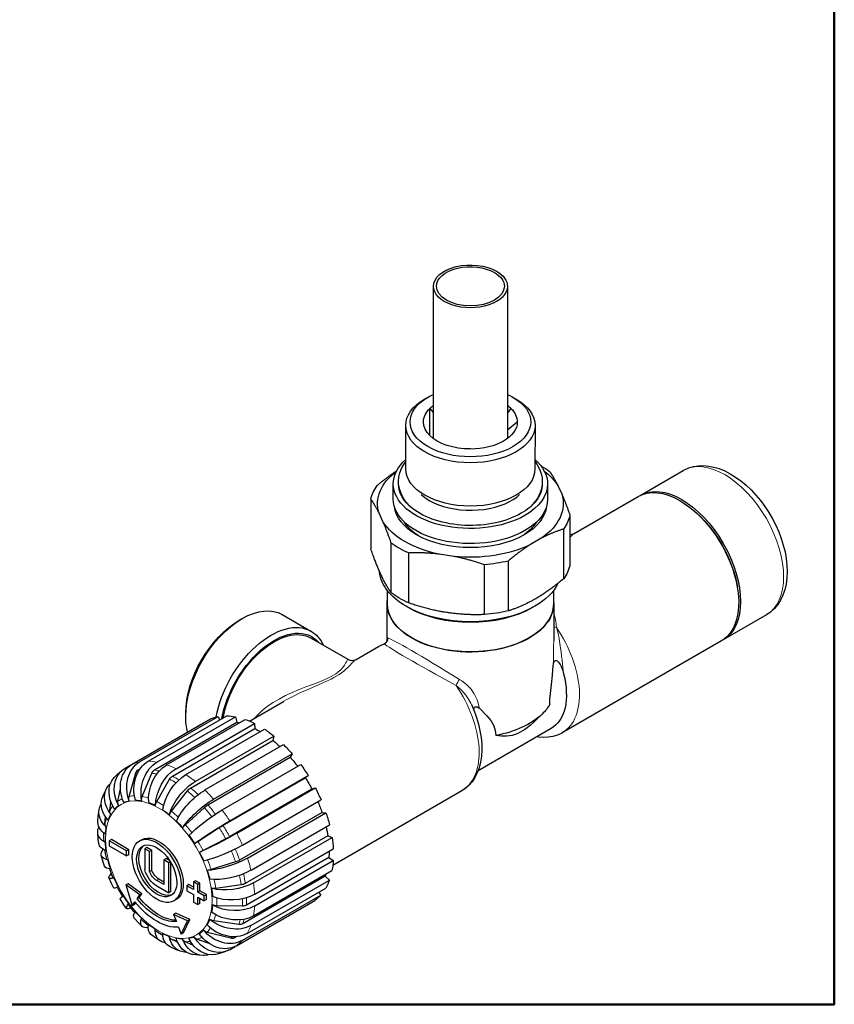
# Model space of a CAD drawing. Units: millimetres. Extents: x 817 to 2100, y -408 to 1196.
# Drawn here: x 1137 to 1269, y -403 to -244 of the extents above; entities that cross this region are included whole.
import ezdxf

# ---------------------------------------------------------------- set-up
doc = ezdxf.new("R2010")
doc.units = ezdxf.units.MM
for name, pattern in [('Ciągła0.30mm', [0]), ('Ciągła0.50mm', [0]), ('Liniawymiarowa0.15', [0])]:
    doc.linetypes.add(name, pattern=pattern)
doc.layers.add('Liniewidoków', color=7, linetype='Ciągła0.50mm', lineweight=0)
doc.layers.add('Obramowanie', color=196, linetype='Ciągła0.30mm', lineweight=0)

msp = doc.modelspace()

# ---------------------------------------------------------------- linework, layer by layer
at = {"layer": 'Liniewidoków', "color": 7, "linetype": 'Ciągła0.30mm', "lineweight": 30}
for p, q in [((1203.83, -311.74), (1203.83, -287.08)), ((1215.83, -287.08), (1215.83, -310.33)), ((1202.41, -305.35), (1202.9, -305.06)), ((1216.77, -305.06), (1217.26, -305.35)), ((1203.25, -306.85), (1203.27, -306.86)), ((1203.25, -311.24), (1203.25, -306.85)), ((1203.27, -306.86), (1203.83, -307.57)), ((1216.39, -306.86), (1215.83, -307.57)), ((1216.41, -306.85), (1216.39, -306.86)), ((1215.83, -310.33), (1217.41, -309.04)), ((1217.41, -309.04), (1217.43, -309.04)), ((1199.38, -316.65), (1199.35, -309.62)), ((1215.83, -310.33), (1215.83, -311.74)), ((1220.31, -309.62), (1220.29, -316.65)), ((1206.05, -312.83), (1206.03, -312.84)), ((1209.83, -313.43), (1209.83, -313.42)), ((1237.32, -320.94), (1244.3, -316.91)), ((1197.33, -321.53), (1197.33, -319.08)), ((1222.33, -319.08), (1222.33, -321.53)), ((1224, -319.34), (1224.64, -320.71)), ((1193.69, -321.54), (1193.69, -329.61)), ((1226.67, -327.09), (1237.02, -321.11)), ((1195.66, -325.19), (1195.03, -323.82)), ((1225.97, -324.17), (1225.97, -332.24)), ((1224.95, -334.44), (1224.95, -326.37)), ((1221.31, -327.89), (1219.57, -328.89)), ((1197, -336.72), (1197, -328.65)), ((1199.79, -330.27), (1199.79, -338.34)), ((1207.13, -330.81), (1204.77, -330.45)), ((1215.93, -331.58), (1215.93, -339.65)), ((1212.11, -340.24), (1212.11, -332.17)), ((1196.38, -338.52), (1196.38, -336.38)), ((1223.28, -336.38), (1223.28, -338.52)), ((1196.33, -344.44), (1196.33, -338.52)), ((1199.76, -339.11), (1199.4, -338.9)), ((1220.26, -338.9), (1219.91, -339.11)), ((1223.33, -338.52), (1223.33, -344.44)), ((1172.36, -341.17), (1172.85, -340.89)), ((1179.33, -340.24), (1183.99, -342.94)), ((1257.8, -340.3), (1250.82, -344.32)), ((1184.01, -344.05), (1189.98, -347.49)), ((1191.31, -347.5), (1194.95, -345.4)), ((1250.52, -344.49), (1224.71, -359.4)), ((1174.02, -357.48), (1179.51, -354.32)), ((1155, -364.48), (1167.73, -357.13)), ((1156.22, -364.11), (1168.95, -356.76)), ((1157.62, -363.99), (1170.35, -356.64)), ((1159.03, -364.14), (1171.76, -356.79)), ((1160.6, -364.56), (1173.33, -357.21)), ((1163.69, -356.75), (1163.69, -356.18)), ((1168.95, -356.76), (1169.19, -357.31)), ((1171.76, -356.79), (1171.99, -357.69)), ((1221.45, -356.37), (1220.38, -357.41)), ((1153.85, -365.13), (1166.58, -357.78)), ((1158.63, -365.41), (1171.99, -357.69)), ((1161.53, -366.42), (1174.89, -358.71)), ((1162.12, -365.21), (1174.84, -357.86)), ((1163.73, -366.15), (1176.46, -358.8)), ((1166.58, -357.78), (1166.59, -357.79)), ((1174.84, -357.86), (1174.89, -358.71)), ((1222.9, -358.71), (1211.08, -365.53)), ((1165.24, -367.27), (1177.97, -359.92)), ((1177.97, -359.92), (1177.83, -360.64)), ((1164.47, -368.35), (1177.83, -360.64)), ((1166.8, -368.65), (1179.53, -361.3)), ((1167.27, -371.07), (1180.63, -363.35)), ((1168.21, -370.15), (1180.94, -362.8)), ((1180.94, -362.8), (1180.63, -363.35)), ((1155.98, -365.38), (1156.35, -365.16)), ((1169.61, -371.89), (1182.34, -364.54)), ((1154.51, -369.68), (1155.61, -365.88)), ((1156.65, -369.71), (1158.21, -365.91)), ((1169.72, -374.38), (1183.08, -366.67)), ((1170.82, -373.67), (1183.55, -366.32)), ((1183.55, -366.32), (1183.08, -366.67)), ((1159, -370.53), (1161.07, -366.91)), ((1171.96, -375.65), (1184.69, -368.3)), ((1184.15, -368.53), (1184.69, -368.3)), ((1152.71, -370.46), (1153.1, -368.47)), ((1161.38, -372.09), (1163.96, -368.81)), ((1184.15, -368.53), (1170.79, -376.24)), ((1208.45, -368.79), (1187.52, -380.87)), ((1151.37, -371.98), (1151.55, -370.6)), ((1163.64, -374.29), (1166.72, -371.48)), ((1172.88, -377.59), (1185.61, -370.24)), ((1150.6, -374.15), (1150.71, -373)), ((1185.78, -372.32), (1172.42, -380.03)), ((1173.69, -379.68), (1186.42, -372.33)), ((1185.78, -372.32), (1186.42, -372.33)), ((1165.63, -376.97), (1169.13, -374.74)), ((1174.27, -381.65), (1187, -374.3)), ((1186.72, -376.09), (1173.35, -383.8)), ((1174.68, -383.69), (1187.41, -376.34)), ((1186.72, -376.09), (1187.41, -376.34)), ((1151.64, -376.69), (1151.28, -376.89)), ((1154.11, -378.53), (1151.28, -376.89)), ((1151.28, -376.89), (1151.28, -377.71)), ((1151.28, -377.71), (1154.11, -379.34)), ((1154.47, -378.32), (1151.64, -376.69)), ((1156.19, -376.9), (1156.54, -376.7)), ((1170.18, -376.58), (1166.49, -378.48)), ((1154.47, -378.32), (1154.11, -378.53)), ((1154.11, -379.34), (1154.11, -378.53)), ((1154.47, -379.14), (1154.11, -379.34)), ((1154.47, -379.14), (1154.47, -378.32)), ((1157.4, -377.98), (1157.05, -378.18)), ((1157.82, -378.63), (1157.05, -378.18)), ((1157.05, -378.18), (1157.05, -381.61)), ((1158.18, -378.43), (1157.4, -377.98)), ((1158.18, -378.43), (1157.82, -378.63)), ((1157.82, -381.85), (1157.82, -378.63)), ((1158.18, -381.64), (1158.18, -378.43)), ((1174.87, -385.55), (1187.6, -378.2)), ((1160.51, -379.77), (1160.16, -379.98)), ((1160.16, -379.98), (1160.16, -383.98)), ((1160.94, -380.43), (1160.16, -379.98)), ((1161.1, -380.11), (1160.51, -379.77)), ((1161.2, -380.27), (1160.94, -380.43)), ((1160.94, -385.32), (1160.94, -380.43)), ((1161.29, -385.12), (1161.29, -380.42)), ((1171.78, -380.3), (1167.81, -381.54)), ((1186.89, -379.6), (1173.53, -387.31)), ((1174.87, -387.41), (1187.6, -380.06)), ((1186.89, -379.6), (1187.6, -380.06)), ((1158.18, -381.64), (1157.82, -381.85)), ((1186.3, -382.6), (1172.94, -390.31)), ((1174.66, -389.04), (1187.39, -381.69)), ((1186.3, -382.6), (1186.97, -383.25)), ((1154.34, -383.83), (1153.99, -384.04)), ((1156.25, -385.65), (1153.99, -384.04)), ((1153.99, -384.04), (1155.01, -387.41)), ((1156.6, -385.45), (1154.34, -383.83)), ((1160.16, -383.98), (1158.99, -383.3)), ((1158.99, -384.2), (1160.94, -385.32)), ((1160.16, -383.57), (1159.34, -383.1)), ((1164.22, -383.96), (1163.87, -384.16)), ((1164.22, -383.96), (1163.87, -384.16)), ((1163.87, -384.16), (1163.87, -384.98)), ((1164.93, -384.77), (1163.87, -384.16)), ((1163.87, -384.16), (1163.87, -384.98)), ((1164.93, -384.37), (1164.22, -383.96)), ((1165.28, -383.34), (1164.93, -383.55)), ((1165.64, -383.96), (1164.93, -383.55)), ((1164.93, -383.55), (1164.93, -384.77)), ((1165.99, -383.75), (1165.28, -383.34)), ((1165.99, -383.75), (1165.64, -383.96)), ((1165.64, -385.18), (1165.64, -383.96)), ((1165.99, -384.98), (1165.99, -383.75)), ((1172.7, -384.01), (1168.57, -384.59)), ((1174.24, -390.6), (1186.97, -383.25)), ((1155.81, -386.28), (1156.25, -385.65)), ((1156.16, -386.08), (1156.6, -385.45)), ((1156.6, -385.45), (1156.25, -385.65)), ((1161.29, -385.12), (1160.94, -385.32)), ((1163.87, -384.98), (1164.93, -385.59)), ((1164.93, -385.59), (1164.93, -386.81)), ((1165.99, -384.98), (1165.64, -385.18)), ((1166.7, -385.79), (1165.64, -385.18)), ((1167.05, -385.59), (1165.99, -384.98)), ((1167.05, -385.59), (1166.7, -385.79)), ((1167.05, -385.59), (1166.7, -385.79)), ((1166.7, -386.61), (1166.7, -385.79)), ((1166.7, -386.61), (1166.7, -385.79)), ((1167.05, -386.41), (1167.05, -385.59)), ((1167.05, -386.41), (1167.05, -385.59)), ((1172.84, -393.03), (1185.57, -385.68)), ((1173.65, -391.89), (1186.38, -384.54)), ((1185.22, -385.21), (1185.57, -385.68)), ((1155.01, -387.41), (1155.46, -386.78)), ((1155.37, -387.21), (1155.01, -387.41)), ((1155.37, -387.21), (1155.57, -386.92)), ((1156.16, -386.08), (1155.81, -386.28)), ((1162.14, -386.4), (1161.79, -386.6)), ((1164.93, -386.81), (1165.64, -387.22)), ((1165.64, -387.22), (1165.64, -386)), ((1165.64, -386), (1166.7, -386.61)), ((1165.99, -387.02), (1165.64, -387.22)), ((1165.99, -387.02), (1165.99, -386.2)), ((1167.05, -386.41), (1166.7, -386.61)), ((1167.05, -386.41), (1166.7, -386.61)), ((1172.88, -387.46), (1168.71, -387.43)), ((1171.9, -393.89), (1184.63, -386.54)), ((1162.08, -388.61), (1161.73, -388.81)), ((1161.73, -388.81), (1162.17, -389.95)), ((1164, -389.82), (1161.73, -388.81)), ((1164.35, -389.61), (1162.08, -388.61)), ((1162.97, -392), (1164, -389.82)), ((1163.32, -391.8), (1164.35, -389.61)), ((1164.35, -389.61), (1164, -389.82)), ((1172.3, -390.42), (1168.23, -389.86)), ((1162.53, -390.86), (1162.97, -392)), ((1163.32, -391.8), (1162.97, -392)), ((1171, -392.67), (1167.16, -391.71)), ((1162.36, -393.28), (1161.32, -392.8)), ((1164.86, -393.77), (1163.59, -393.23)), ((1167.47, -393.52), (1165.58, -392.86)), ((1171.96, -392.4), (1171.62, -392.6)), ((1170.76, -394.54), (1171.7, -394))]:
    msp.add_line(p, q, dxfattribs=at)
at = {"layer": 'Liniewidoków', "color": 7, "linetype": 'Liniawymiarowa0.15', "lineweight": 15}
msp.add_line((1159.34, -383.1), (1158.99, -383.3), dxfattribs=at)
at = {"layer": 'Liniewidoków', "color": 7, "linetype": 'Ciągła0.30mm', "lineweight": 30}
for points in [[(1198.2, -319.13), (1198.18, -318.64), (1198.24, -317.94), (1198.41, -317.26), (1198.67, -316.59), (1199.02, -315.94), (1199.37, -315.46)], [(1220.3, -315.46), (1220.67, -315.99), (1221.04, -316.67), (1221.3, -317.38), (1221.44, -318.08), (1221.48, -318.79), (1221.44, -319.36)], [(1244.27, -316.93), (1244.54, -316.78), (1245.25, -316.47), (1246, -316.26), (1246.78, -316.14), (1247.59, -316.11), (1248.42, -316.18), (1249.28, -316.34), (1250.16, -316.6), (1251.04, -316.96), (1251.93, -317.42), (1252.81, -317.96), (1253.68, -318.59), (1254.52, -319.29), (1255.33, -320.06), (1256.1, -320.89), (1256.84, -321.78), (1257.54, -322.72), (1258.18, -323.71), (1258.78, -324.72), (1259.31, -325.77), (1259.79, -326.84), (1260.2, -327.92), (1260.54, -329.01), (1260.82, -330.1), (1261.02, -331.18), (1261.14, -332.25), (1261.18, -333.3), (1261.14, -334.31), (1261.01, -335.3), (1260.79, -336.23), (1260.49, -337.1), (1260.11, -337.91), (1259.64, -338.63), (1259.11, -339.26), (1258.52, -339.8), (1258.23, -340.02)], [(1200.43, -323.07), (1200.05, -322.72), (1199.48, -322.1), (1199, -321.44), (1198.64, -320.76), (1198.38, -320.06), (1198.23, -319.35), (1198.2, -319.13)], [(1221.44, -319.36), (1221.42, -319.49), (1221.25, -320.18), (1220.99, -320.84), (1220.63, -321.49), (1220.18, -322.11), (1219.63, -322.71), (1219.45, -322.88)], [(1201.87, -320.8), (1202.12, -321.02), (1202.64, -321.42), (1203.24, -321.8), (1203.92, -322.15), (1204.67, -322.46), (1205.48, -322.74), (1206.34, -322.96), (1207.25, -323.14), (1208.18, -323.26), (1209.14, -323.33), (1210.11, -323.34), (1211.07, -323.3), (1212.02, -323.2), (1212.94, -323.04), (1213.83, -322.84), (1214.66, -322.58), (1215.44, -322.29), (1216.15, -321.95), (1216.78, -321.59), (1217.33, -321.2), (1217.79, -320.8)], [(1225.97, -327.26), (1226.33, -327.23), (1226.67, -327.09)], [(1258.16, -340.07), (1257.87, -340.25), (1257.79, -340.3)], [(1258.23, -340.02), (1258.16, -340.07)], [(1195.75, -345.03), (1195.99, -344.89), (1196.14, -344.75), (1196.22, -344.64), (1196.26, -344.58), (1196.28, -344.53), (1196.3, -344.48), (1196.33, -344.42)], [(1196.33, -344.41), (1196.33, -344.43)], [(1223.33, -344.34), (1223.33, -344.44)], [(1194.93, -345.42), (1195.35, -345.19), (1195.75, -345.02)], [(1189.97, -347.49), (1190.27, -347.61), (1190.61, -347.67), (1190.97, -347.64), (1191.31, -347.5)], [(1222.69, -354.77), (1222.72, -353.94), (1222.79, -353.02), (1222.95, -351.57), (1223.12, -350.05), (1223.26, -348.51)], [(1223.26, -348.51), (1223.28, -348.26), (1223.35, -348.02), (1223.42, -347.86), (1223.53, -347.74), (1223.63, -347.69), (1223.74, -347.69), (1223.89, -347.75), (1224.11, -347.94), (1224.38, -348.32), (1224.59, -348.75), (1224.79, -349.28), (1224.94, -349.82)], [(1179.44, -354.36), (1179.51, -354.32)], [(1209.99, -354.81), (1210.42, -355.81), (1210.81, -356.9), (1211.13, -357.98), (1211.38, -359.06), (1211.56, -360.13), (1211.66, -361.18), (1211.68, -362.21), (1211.63, -363.2), (1211.49, -364.15), (1211.26, -365.05), (1210.95, -365.88), (1210.57, -366.65), (1210.11, -367.33), (1209.58, -367.93), (1208.99, -368.43), (1208.79, -368.57)], [(1210.38, -355.73), (1210.39, -355.55), (1210.44, -355.38), (1210.51, -355.27), (1210.61, -355.2), (1210.72, -355.17), (1210.9, -355.2), (1211.2, -355.36), (1211.28, -355.42)], [(1211.28, -355.42), (1212.5, -356.62), (1213.12, -357.4), (1213.6, -358.24), (1213.85, -358.99), (1213.94, -359.78), (1213.95, -359.82)], [(1220.38, -357.41), (1220.05, -357.73), (1219.55, -358.17), (1219.05, -358.57), (1218.67, -358.85), (1218.29, -359.09), (1217.91, -359.31), (1217.53, -359.49), (1217.06, -359.67), (1216.61, -359.8), (1216.16, -359.88), (1215.73, -359.93), (1214.84, -359.92), (1213.95, -359.82)], [(1224.77, -359.37), (1224.62, -359.45), (1223.93, -359.77), (1223.21, -359.99), (1222.45, -360.12), (1221.66, -360.16), (1220.84, -360.1), (1220.58, -360.06)], [(1152.1, -366.65), (1152.62, -366.11), (1153.31, -365.51), (1153.55, -365.33)], [(1150.15, -369.98), (1150.41, -369.32), (1150.85, -368.44), (1150.93, -368.29)], [(1208.68, -368.64), (1208.51, -368.75)], [(1208.79, -368.57), (1208.68, -368.64)], [(1149.42, -373.61), (1149.48, -372.93), (1149.65, -371.83)], [(1149.6, -377.32), (1149.51, -376.62), (1149.42, -375.51)], [(1150.51, -381), (1150.29, -380.32), (1149.99, -379.21)], [(1150.91, -379.85), (1150.75, -379.19), (1150.59, -378.29)], [(1151.95, -382.91), (1151.73, -382.39), (1151.35, -381.34)], [(1152.04, -384.55), (1151.71, -383.9), (1151.22, -382.84)], [(1153.5, -385.86), (1153.28, -385.5), (1152.71, -384.49), (1152.65, -384.37)], [(1154.1, -387.85), (1153.68, -387.26), (1153.04, -386.29)], [(1155.47, -388.51), (1155.3, -388.32), (1154.58, -387.43), (1154.41, -387.2)], [(1156.62, -390.75), (1156.12, -390.25), (1155.34, -389.4)], [(1157.72, -390.71), (1157.65, -390.64), (1156.84, -389.93), (1156.54, -389.65)], [(1159.53, -393.11), (1158.96, -392.72), (1158.06, -392.04)], [(1162.82, -394.77), (1162.18, -394.53), (1161.17, -394.06)], [(1166.51, -395.46), (1165.8, -395.43), (1164.8, -395.3), (1164.67, -395.27)], [(1170.39, -394.72), (1169.69, -394.99), (1168.76, -395.24), (1168.52, -395.29)]]:
    msp.add_lwpolyline(points, dxfattribs=at)
at = {"layer": 'Liniewidoków', "color": 7, "linetype": 'Liniawymiarowa0.15', "lineweight": 15}
for points in [[(1225.97, -327.74), (1225.99, -327.72), (1226.25, -327.45), (1226.47, -327.24), (1226.66, -327.09), (1226.67, -327.09)], [(1224.94, -349.82), (1224.83, -348.8), (1224.68, -347.6), (1224.6, -346.97), (1224.52, -346.33), (1224.37, -345.28), (1224.2, -344.19), (1224.08, -343.54), (1223.94, -342.92), (1223.78, -342.32)], [(1196.45, -344.02), (1196.39, -344.04), (1196.35, -344.14), (1196.33, -344.33), (1196.33, -344.41)], [(1223.33, -344.44), (1223.33, -344.56)], [(1195.75, -345.02), (1195.89, -344.99)], [(1223.33, -344.56), (1223.32, -345.33), (1223.3, -346.53), (1223.27, -347.54), (1223.26, -348.51)], [(1189.97, -347.49), (1189.96, -347.49), (1189.91, -347.54), (1189.83, -347.69), (1189.73, -347.88), (1189.6, -348.13), (1189.41, -348.44), (1189.14, -348.81), (1188.88, -349.11), (1188.3, -349.63), (1188.01, -349.84), (1187.66, -350.06), (1187.26, -350.29), (1186.73, -350.55), (1185.54, -351.06), (1184.81, -351.35), (1184.07, -351.63), (1183.17, -351.97), (1182.06, -352.4), (1180.96, -352.87), (1179.88, -353.37), (1178.83, -353.92), (1177.87, -354.48), (1176.97, -355.09), (1176.1, -355.77), (1175.31, -356.51), (1174.85, -357.01)], [(1179.61, -354.26), (1179.96, -354.06), (1181.06, -353.49), (1182.2, -352.94), (1183.35, -352.42), (1185.22, -351.62), (1185.83, -351.35), (1187.25, -350.69), (1187.69, -350.45), (1188.54, -349.95), (1189.33, -349.38), (1189.66, -349.1), (1189.95, -348.83), (1190.32, -348.46), (1190.63, -348.13), (1190.89, -347.86), (1191.11, -347.65), (1191.31, -347.5), (1191.31, -347.5)], [(1211.28, -355.42), (1211.26, -355.3), (1210.96, -354.15), (1210.44, -353.06), (1209.88, -352.27), (1209.18, -351.55), (1208.46, -350.99), (1208.08, -350.74)], [(1207.52, -351.71), (1207.84, -351.98), (1208.46, -352.56), (1209.08, -353.28), (1209.6, -354.06), (1209.89, -354.59), (1209.99, -354.81)], [(1179.51, -354.32), (1179.61, -354.26)]]:
    msp.add_lwpolyline(points, dxfattribs=at)
at = {"layer": 'Liniewidoków', "color": 7, "linetype": 'Ciągła0.30mm', "lineweight": 30, "extrusion": (0, 0, -1)}
for centre, major_axis, ratio, start_param, end_param in [((1209.83, -287.08), (6, 0), 0.57735, 3.141593, 5.497787), ((1209.83, -287.08), (-5.5, 0), 0.57735, 0, 2.356194), ((1209.83, -287.08), (-5.5, 0), 0.57735, 2.356194, 3.141593), ((1209.83, -287.08), (6, 0), 0.57735, 5.497787, 6.283185), ((1209.83, -287.08), (6, 0), 0.57735, 0, 3.141593), ((1209.83, -287.08), (-5.5, 0), 0.57735, 3.141593, 6.283185), ((1209.83, -309.04), (-9.78, 0), 0.57735, 0.782921, 0.910315), ((1209.83, -309.04), (-9.78, 0), 0.57735, 2.231278, 2.358672), ((1209.83, -309.04), (-9.78, 0), 0.57735, 5.497787, 7.066106), ((1209.83, -309.61), (10.48, 0), 0.57735, 3.139836, 3.924513), ((1209.83, -309.04), (-9.78, 0), 0.57735, 2.358672, 5.497787), ((1209.83, -309.61), (10.48, 0), 0.57735, 5.497787, 6.284942), ((1209.83, -309.04), (-7.6, 0), 0.57735, 0, 0.523599), ((1209.83, -309.04), (-7.58, 0), 0.57735, 0.523599, 0.656589), ((1209.83, -309.04), (-7.6, 0), 0.57735, 2.480747, 2.617994), ((1209.83, -309.04), (-7.58, 0), 0.57735, 2.617994, 3.141593), ((1209.83, -309.04), (-7.6, 0), 0.57735, 5.235988, 6.283185), ((1209.83, -309.04), (-7.6, 0), 0.57735, 3.141593, 4.712389), ((1209.83, -309.61), (10.48, 0), 0.57735, 0.001756, 3.139836), ((1209.83, -309.04), (-7.58, 0), 0.57735, 4.712389, 5.235988), ((1209.83, -319.08), (12.5, 0), 0.57735, 3.141593, 3.720758), ((1209.83, -319.08), (12.5, 0), 0.57735, 5.70402, 6.283185), ((1209.83, -322.27), (-15.05, 0), 0.57735, 6.102922, 6.93472), ((1209.83, -316.64), (10.46, 0), 0.57735, 0.001756, 3.139836), ((1209.83, -322.85), (16.3, 0), 0.57735, 5.487828, 5.619297), ((1209.83, -322.27), (-15.05, 0), 0.57735, 2.490058, 2.798257), ((1209.83, -319.08), (-11.65, 0), 0.57735, 3.122141, 3.141593), ((1244.07, -332.63), (6.75, -11.69), 0.57735, 3.141593, 6.283185), ((1209.83, -322.85), (16.3, 0), 0.57735, 3.281882, 3.524902), ((1209.83, -319.08), (12.5, 0), 0.57735, 0.785398, 3.141593), ((1209.83, -319.08), (-11.65, 0), 0.57735, 6.276546, 6.283185), ((1209.83, -319.08), (-11.65, 0), 0.57735, 5.64998, 6.276546), ((1209.83, -319.08), (12.5, 0), 0.57735, 0, 0.785398), ((1209.83, -319.08), (-11.65, 0), 0.57735, 3.183132, 3.741129), ((1209.83, -319.08), (-11.65, 0), 0.57735, 3.141593, 3.183132), ((1243.77, -332.8), (-6.75, 11.69), 0.57735, 6.283185, 7.068583), ((1209.83, -321.53), (12.5, 0), 0.57735, 0.785398, 3.141593), ((1209.83, -321.53), (12.5, 0), 0.57735, 0, 0.785398), ((1209.83, -322.27), (-15.05, 0), 0.57735, 2.96133, 3.845454), ((1244.07, -332.63), (6.75, -11.69), 0.57735, 3.119467, 3.141593), ((1243.77, -332.8), (-6.75, 11.69), 0.57735, 0.785398, 3.141593), ((1209.83, -322.27), (12.35, 0), 0.57735, 2.356194, 3.074506), ((1209.83, -319.08), (-11.65, 0), 0.57735, 3.926991, 5.64998), ((1209.83, -319.08), (-11.65, 0), 0.57735, 3.741129, 3.926991), ((1209.83, -322.27), (12.35, 0), 0.57735, 0.067087, 0.785398), ((1244.07, -332.63), (6.5, -11.26), 0.57735, 4.120986, 5.303792), ((1209.83, -322.27), (-15.05, 0), 0.57735, 5.055725, 5.939849), ((1209.83, -323.08), (-11.35, 0), 0.57735, 5.54518, 5.945507), ((1209.83, -323.08), (-11.35, 0), 0.57735, 3.479271, 3.883855), ((1209.83, -322.85), (16.3, 0), 0.57735, 0.14029, 0.383309), ((1209.83, -322.27), (12.35, 0), 0.57735, 0.785398, 2.356194), ((1209.83, -322.85), (16.3, 0), 0.57735, 2.234685, 2.477704), ((1209.83, -322.27), (-15.05, 0), 0.57735, 4.008527, 4.892652), ((1209.83, -322.85), (16.3, 0), 0.57735, 1.187487, 1.430506), ((1209.83, -330.92), (16.3, 0), 0.57735, 0.14029, 0.383309), ((1209.83, -332.88), (-14.75, 0), 0.57735, 5.497787, 6.22361), ((1209.83, -332.88), (-14.75, 0), 0.57735, 3.417054, 3.926991), ((1209.83, -338.52), (13.5, 0), 0.57735, 3.141593, 3.227686), ((1209.83, -330.92), (16.3, 0), 0.57735, 2.234685, 2.477704), ((1209.83, -338.52), (13.5, 0), 0.57735, 6.197092, 6.283185), ((1172.85, -351.46), (6.48, 11.22), 0.57735, 5.497787, 6.283185), ((1209.83, -338.52), (13.5, 0), 0.57735, 2.356194, 3.141593), ((1209.83, -338.52), (-13.45, 0), 0.57735, 3.141593, 6.283185), ((1209.83, -332.88), (-14.75, 0), 0.57735, 3.926991, 5.497787), ((1209.83, -333.29), (14.25, 0), 0.57735, 0.785398, 2.356194), ((1209.83, -338.52), (13.5, 0), 0.57735, 0, 2.356194), ((1209.83, -330.92), (16.3, 0), 0.57735, 1.187487, 1.430506), ((1172.85, -351.46), (6.48, 11.22), 0.57735, 3.926991, 5.497787), ((1172.36, -351.17), (6.13, 10.61), 0.57735, 3.926991, 5.497787), ((1177.52, -354.15), (6.48, 11.22), 0.57735, 4.162184, 6.283185), ((1178.01, -354.44), (6.13, 10.61), 0.57735, 4.151314, 6.485561), ((1178.01, -354.44), (6, 10.39), 0.57735, 4.15607, 6.283185), ((1177.52, -354.15), (6.48, 11.22), 0.57735, 0, 0.385419), ((1244.07, -332.63), (6.75, -11.69), 0.57735, 0, 0.022126), ((1216.9, -348.32), (6, -10.39), 0.57735, 5.172007, 6.283185), ((1209.83, -352.4), (13.5, 0), 0.57735, 0.309516, 0.53478), ((1172.85, -351.46), (6.48, 11.22), 0.57735, 3.668753, 3.926991), ((1175.61, -372.16), (-8.5, 14.72), 0.57735, 0.070686, 0.198095), ((1175.61, -372.16), (-8.5, 14.72), 0.57735, 0.332485, 0.459894), ((1175.61, -372.16), (-8.5, 14.72), 0.57735, 0.594285, 0.721694), ((1209.83, -352.4), (13.5, 0), 0.57735, 0.53478, 1.26128), ((1175.61, -372.16), (8, -13.86), 0.57735, 3.601487, 3.635824), ((1175.61, -372.16), (8, -13.86), 0.57735, 3.863286, 3.944108), ((1175.61, -372.16), (-8.5, 14.72), 0.57735, 0.856084, 0.983493), ((1217.96, -347.7), (-6.75, 11.69), 0.57735, 3.135425, 3.141593), ((1175.61, -372.16), (8, -13.86), 0.57735, 4.125086, 4.228827), ((1175.61, -372.16), (-8.5, 14.72), 0.57735, 1.117883, 1.245292), ((1175.61, -372.16), (8, -13.86), 0.57735, 4.386885, 4.509645), ((1157.32, -368.9), (1.95, -4.6), 0.814458, 1.532683, 3.042041), ((1156.51, -369.36), (-2.96, 4.03), 0.81484, 6.279103, 6.372974), ((1158.18, -368.64), (-0.94, 4.91), 0.800529, 4.502377, 6.011735), ((1159.16, -368.55), (-0.08, -5), 0.77178, 1.199784, 2.709143), ((1160.16, -368.66), (0.92, 4.91), 0.731662, 4.213286, 5.722644), ((1161.27, -368.96), (-1.67, -4.71), 0.676508, 0.975041, 2.471847), ((1175.61, -372.16), (-8.5, 14.72), 0.57735, 1.379683, 1.507092), ((1155.85, -369.96), (3.75, -3.31), 0.801631, 1.894672, 3.14574), ((1156.51, -369.36), (-2.96, 4.03), 0.81484, 4.863616, 6.279103), ((1156.37, -366.28), (0.188, -0.982), 0.800529, 2.137104, 2.870143), ((1158.86, -366.31), (-0.184, -0.983), 0.731662, 1.848013, 2.581052), ((1162.34, -369.42), (2.25, 4.47), 0.612934, 4.034929, 5.531734), ((1163.48, -370.08), (-2.75, -4.17), 0.535132, 0.813905, 2.323264), ((1161.57, -367.26), (-0.45, -0.893), 0.612934, 1.657104, 2.390142), ((1175.61, -372.16), (8, -13.86), 0.57735, 4.648684, 4.783075), ((1155.27, -370.77), (-4.34, 2.48), 0.773622, 5.198547, 6.279915), ((1155.27, -370.77), (-4.34, 2.48), 0.773622, 6.279915, 6.53511), ((1164.55, -370.87), (3.15, 3.89), 0.452436, 3.9072, 5.416558), ((1164.33, -369.07), (-0.629, -0.777), 0.452436, 1.541927, 2.274966), ((1175.61, -372.16), (-8.5, 14.72), 0.57735, 1.641482, 1.768891), ((1154.86, -371.68), (4.7, -1.7), 0.734174, 2.186392, 3.144488), ((1155.27, -370.08), (-0.188, 0.982), 0.800529, 4.543343, 5.278697), ((1157.29, -370.1), (0.184, 0.983), 0.731662, 4.254252, 4.989606), ((1165.65, -371.85), (-3.49, -3.58), 0.357288, 0.727827, 2.237186), ((1201.7, -357.09), (-6.75, 11.69), 0.57735, 3.134721, 3.141593), ((1154.56, -372.78), (-4.91, 0.95), 0.679683, 0.000196, 0.266737), ((1159.35, -381.55), (6.15, -10.66), 0.57735, 2.950479, 3.077888), ((1153.57, -370.82), (-0.592, 0.806), 0.81484, 4.904581, 5.639936), ((1159.35, -381.55), (6.15, -10.66), 0.57735, 3.212278, 3.339688), ((1159.35, -381.55), (6.15, -10.66), 0.57735, 3.474078, 3.601487), ((1159.35, -381.54), (6.18, -10.71), 0.57735, 3.735877, 3.863286), ((1159.5, -370.88), (-0.45, -0.893), 0.612934, 0.984944, 1.657104), ((1166.64, -372.9), (3.77, 3.28), 0.261104, 3.844156, 5.353515), ((1166.95, -371.62), (-0.754, -0.656), 0.261104, 1.478884, 2.211922), ((1175.61, -372.16), (8, -13.86), 0.57735, 4.923045, 5.044874), ((1154.56, -372.78), (-4.91, 0.95), 0.679683, 5.438513, 6.283382), ((1159.35, -381.55), (6.15, -10.66), 0.57735, 2.68868, 2.816089), ((1152.32, -372.25), (-0.869, 0.495), 0.773622, 5.239513, 5.974867), ((1159.35, -381.55), (6.15, -10.66), 0.57735, 3.997677, 4.125086), ((1161.75, -372.35), (0.629, 0.777), 0.452436, 3.948166, 4.68352), ((1167.63, -374.13), (-4.03, -2.97), 0.155095, 0.685605, 2.194964), ((1175.61, -372.16), (-8.5, 14.72), 0.57735, 1.903282, 2.030691), ((1154.41, -373.93), (4.99, -0.32), 0.616685, 2.379701, 3.141655), ((1154.41, -375.24), (-4.99, -0.27), 0.539424, 6.282935, 6.608945), ((1151.59, -374.29), (-0.982, 0.19), 0.679683, 5.479479, 6.214833), ((1159.35, -381.55), (6.15, -10.66), 0.57735, 2.42688, 2.554289), ((1159.35, -381.55), (6.15, -10.66), 0.57735, 4.259476, 4.386885), ((1163.88, -374.42), (0.754, 0.656), 0.261104, 3.885122, 4.620476), ((1168.48, -375.39), (4.24, 2.66), 0.051979, 3.819468, 5.328826), ((1169.25, -374.72), (-0.847, -0.532), 0.051979, 1.454195, 2.187234), ((1175.61, -372.16), (8, -13.86), 0.57735, 5.203487, 5.306674), ((1154.41, -375.24), (-4.99, -0.27), 0.539424, 5.589111, 6.282935), ((1159.58, -381.41), (6.47, -11.21), 0.57735, 2.29249, 2.403027), ((1158.99, -381.75), (2.8, -4.85), 0.57735, 3.141593, 5.497787), ((1159.34, -381.55), (2.8, -4.85), 0.57735, 3.141593, 5.497787), ((1159.35, -381.55), (6.15, -10.66), 0.57735, 4.521275, 4.648684), ((1169.29, -376.79), (-4.43, -2.32), 0.057667, 4.09573, 5.605089), ((1170.26, -376.47), (0.886, 0.464), 0.057667, 0.954137, 1.687176), ((1175.61, -372.16), (-8.5, 14.72), 0.57735, 2.165081, 2.29249), ((1154.55, -376.56), (4.94, 0.76), 0.45717, 2.49655, 3.141401), ((1151.44, -376.8), (-0.999, -0.053), 0.539424, 5.630077, 6.365432), ((1159.35, -381.55), (6.15, -10.66), 0.57735, 2.165081, 2.29249), ((1158.99, -381.75), (2.8, -4.85), 0.57735, 0, 3.141593), ((1158.99, -381.75), (2.3, -3.98), 0.57735, 0, 3.141593), ((1159.34, -381.55), (-2.3, 3.98), 0.57735, 3.218528, 6.20625), ((1158.99, -381.75), (2.3, -3.98), 0.57735, 3.141593, 5.497787), ((1165.75, -376.95), (0.847, 0.532), 0.051979, 3.860433, 4.595788), ((1169.94, -378.16), (4.59, 1.98), 0.160688, 0.945976, 2.455334), ((1154.84, -378), (-4.85, -1.21), 0.362405, 6.283144, 6.758508), ((1154.84, -378), (-4.85, -1.21), 0.362405, 5.676568, 6.283144), ((1166.57, -378.37), (0.886, 0.464), 0.057667, 1.687176, 2.42253), ((1159.35, -381.55), (6.15, -10.66), 0.57735, 4.783075, 4.910484), ((1175.61, -372.16), (8, -13.86), 0.57735, 5.490518, 5.568473), ((1155.25, -379.39), (4.74, 1.61), 0.266499, 2.560762, 3.14174), ((1151.88, -379.61), (-0.97, -0.243), 0.362405, 5.717533, 6.273843), ((1159.35, -381.55), (6.15, -10.66), 0.57735, 1.903282, 2.030691), ((1170.51, -379.63), (-4.74, -1.61), 0.266499, 4.07012, 5.579479), ((1171.78, -380.02), (0.947, 0.321), 0.266499, 0.928528, 1.661566), ((1175.61, -372.16), (-8.5, 14.72), 0.57735, 2.42688, 2.554289), ((1155.81, -380.86), (-4.59, -1.98), 0.160688, 0.000185, 0.497242), ((1158.99, -381.75), (1.5, -2.6), 0.57735, 0.785398, 1.945057), ((1158.99, -381.75), (-0.95, 1.65), 0.57735, 3.926991, 4.979), ((1159.34, -381.55), (-0.95, 1.65), 0.57735, 3.926991, 4.979), ((1167.81, -381.26), (0.947, 0.321), 0.266499, 1.661566, 2.396921), ((1159.35, -381.55), (6.15, -10.66), 0.57735, 5.044874, 5.172283), ((1170.92, -381.02), (4.85, 1.21), 0.362405, 0.902741, 2.412099), ((1175.61, -372.16), (8, -13.86), 0.57735, 5.797736, 5.830272), ((1155.81, -380.86), (-4.59, -1.98), 0.160688, 5.719803, 6.283371), ((1152.87, -382.51), (-0.918, -0.397), 0.160688, 5.760769, 6.272861), ((1156.47, -382.23), (4.43, 2.32), 0.057667, 2.586372, 3.141806), ((1159.35, -381.55), (6.15, -10.66), 0.57735, 1.641482, 1.768891), ((1158.99, -381.75), (2.3, -3.98), 0.57735, 5.497787, 6.283185), ((1158.99, -381.75), (2.8, -4.85), 0.57735, 5.497787, 6.283185), ((1159.34, -381.55), (2.8, -4.85), 0.57735, 5.497787, 6.283185), ((1171.21, -382.46), (-4.94, -0.76), 0.45717, 4.005908, 5.515267), ((1172.66, -383.56), (0.989, 0.151), 0.45717, 0.864316, 1.597354), ((1175.61, -372.16), (-8.5, 14.72), 0.57735, 2.68868, 2.816089), ((1157.27, -383.63), (-4.24, -2.66), 0.051979, 6.282979, 6.838185), ((1159.35, -381.55), (6.15, -10.66), 0.57735, 1.379683, 1.507092), ((1159.35, -381.55), (6.15, -10.66), 0.57735, 5.306674, 5.434083), ((1168.52, -384.14), (0.989, 0.151), 0.45717, 1.597354, 2.332709), ((1171.35, -383.77), (4.99, 0.27), 0.539424, 0.815284, 2.324643), ((1175.61, -372.16), (-8.5, 14.72), 0.57735, 2.950479, 3.077888), ((1158.13, -384.88), (4.03, 2.97), 0.155095, 3.141394, 3.704322), ((1155.22, -386.61), (-0.805, -0.593), 0.155095, 0.007667, 0.521764), ((1158.99, -381.75), (5, -8.66), 0.57735, 0.261799, 1.308997), ((1158.99, -381.75), (-4.5, 7.79), 0.57735, 3.403392, 4.45059), ((1159.34, -381.55), (-4.5, 7.79), 0.57735, 3.479355, 4.45059), ((1159.35, -381.55), (6.15, -10.66), 0.57735, 5.568473, 5.695882), ((1168.66, -386.81), (0.998, -0.063), 0.616685, 1.480505, 2.21586), ((1171.34, -385.09), (-4.99, 0.32), 0.616685, 3.889059, 5.398418), ((1172.83, -386.85), (0.998, -0.063), 0.616685, 0.747467, 1.480505), ((1158.13, -384.88), (4.03, 2.97), 0.155095, 2.643867, 3.141394), ((1159.11, -386.11), (-3.77, -3.28), 0.261104, 6.283052, 6.862873), ((1159.35, -381.55), (6.15, -10.66), 0.57735, 1.117883, 1.245292), ((1171.2, -386.24), (4.91, -0.95), 0.679683, 0.664686, 2.174045), ((1160.11, -387.17), (3.49, 3.58), 0.357288, 3.141589, 3.746544), ((1157.24, -388.93), (-0.698, -0.716), 0.357288, 0.009362, 0.563986), ((1161.21, -388.15), (-3.15, -3.89), 0.452436, 0.00019, 0.642731), ((1159.35, -381.55), (6.15, -10.66), 0.57735, 0.856084, 0.983493), ((1159.35, -381.55), (6.15, -10.66), 0.57735, 5.830272, 5.957681), ((1170.48, -388.25), (4.34, -2.48), 0.773622, 0.42472, 1.934079), ((1168.21, -389.1), (0.94, -0.34), 0.734174, 1.287196, 2.022551), ((1170.9, -387.34), (-4.7, 1.7), 0.734174, 3.695751, 5.205109), ((1172.27, -389.66), (0.94, -0.34), 0.734174, 0.554158, 1.287196), ((1160.11, -387.17), (3.49, 3.58), 0.357288, 2.659894, 3.141589), ((1159.44, -390.73), (-0.55, -0.835), 0.535132, 6.197895, 6.933249), ((1162.28, -388.94), (2.75, 4.17), 0.535132, 3.141836, 3.832622), ((1159.58, -381.41), (6.47, -11.21), 0.57735, 0.745429, 0.856084), ((1159.35, -381.55), (6.15, -10.66), 0.57735, 0.594285, 0.721694), ((1163.42, -389.6), (-2.25, -4.47), 0.612934, 6.2831, 7.041093), ((1159.35, -381.55), (6.15, -10.66), 0.57735, 6.092072, 6.219481), ((1169.25, -389.66), (2.96, -4.03), 0.81484, 0.089789, 1.599147), ((1167.2, -390.85), (0.749, -0.662), 0.801631, 0.995476, 1.73083), ((1169.91, -389.05), (-3.75, 3.31), 0.801631, 3.40403, 4.913389), ((1162.28, -388.94), (2.75, 4.17), 0.535132, 2.81337, 3.141836), ((1161.69, -391.87), (-0.334, -0.943), 0.676508, 0.063292, 0.798647), ((1164.49, -390.06), (1.67, 4.71), 0.676508, 3.141377, 3.981205), ((1159.35, -381.55), (6.15, -10.66), 0.57735, 0.332485, 0.459894), ((1165.59, -390.36), (-0.92, -4.91), 0.731662, 6.280322, 7.232003), ((1163.83, -392.28), (-0.015, -1), 0.77178, 0.300588, 1.035943), ((1166.59, -390.46), (0.08, 5), 0.77178, 3.14162, 4.218501), ((1159.35, -381.55), (6.15, -10.66), 0.57735, 0.070686, 0.198095), ((1167.58, -390.38), (0.94, -4.91), 0.800529, 6.279086, 7.521094), ((1165.71, -391.93), (0.391, -0.92), 0.814458, 0.633487, 1.368841), ((1168.44, -390.12), (-1.95, 4.6), 0.814458, 3.1415, 4.5514), ((1171.04, -391.8), (0.749, -0.662), 0.801631, 0.262437, 0.995476), ((1164.49, -390.06), (1.67, 4.71), 0.676508, 2.873965, 3.141377), ((1166.59, -390.46), (0.08, 5), 0.77178, 2.889644, 3.14162), ((1168.44, -390.12), (-1.95, 4.6), 0.814458, 3.042041, 3.1415)]:
    msp.add_ellipse(centre, major_axis=major_axis, ratio=ratio, start_param=start_param, end_param=end_param, dxfattribs=at)
at = {"layer": 'Liniewidoków', "color": 7, "linetype": 'Liniawymiarowa0.15', "lineweight": 15, "extrusion": (0, 0, -1)}
for centre, major_axis, ratio, start_param, end_param in [((1251.05, -328.6), (6.75, -11.69), 0.57735, 3.141593, 6.283185), ((1209.83, -352.4), (-10.41, -16.85), 0.556388, 3.604299, 3.779882), ((1224.21, -341.92), (-0.993, -0.121), 0.391068, 5.208153, 5.840414), ((1217.96, -347.7), (-6.75, 11.69), 0.57735, 1.440307, 3.135425), ((1195.46, -344.1), (-0.5, -0.866), 0.991733, 4.117027, 5.307751), ((1209.83, -352.4), (13.5, -8.38), 0.030877, 3.252911, 4.562729), ((1201.7, -357.09), (-6.75, 11.69), 0.57735, 0, 0.130489), ((1209.83, -352.4), (14.01, -7.5), 0.030877, 1.720456, 3.030274), ((1207.95, -351.31), (-0.5, -0.866), 0.209596, 0.975434, 2.166159), ((1201.7, -357.09), (-6.75, 11.69), 0.57735, 1.440307, 3.134721), ((1162.88, -379.51), (-8.5, 14.72), 0.57735, 0.070686, 0.198095), ((1162.88, -379.51), (-8.5, 14.72), 0.57735, 0.332485, 0.459894), ((1162.88, -379.51), (-8.5, 14.72), 0.57735, 0.594285, 0.721694), ((1161.77, -380.15), (7.87, -13.63), 0.57735, 3.339688, 3.376028), ((1162.25, -379.87), (8, -13.86), 0.57735, 3.339688, 3.366427), ((1161.77, -380.15), (7.87, -13.63), 0.57735, 3.601487, 3.672947), ((1162.25, -379.87), (8, -13.86), 0.57735, 3.601487, 3.670681), ((1162.25, -379.87), (8, -13.86), 0.57735, 3.863286, 3.956883), ((1162.88, -379.51), (-8.5, 14.72), 0.57735, 0.856084, 0.983493), ((1161.77, -380.15), (7.87, -13.63), 0.57735, 3.863286, 3.957129), ((1162.25, -379.87), (8, -13.86), 0.57735, 4.125086, 4.235929), ((1159.58, -381.41), (6.47, -11.21), 0.57735, 3.339688, 3.450947), ((1159.58, -381.41), (6.47, -11.21), 0.57735, 3.601487, 3.717205), ((1161.77, -380.15), (7.87, -13.63), 0.57735, 4.125086, 4.235722), ((1162.88, -379.51), (-8.5, 14.72), 0.57735, 1.117883, 1.245292), ((1159.58, -381.41), (6.47, -11.21), 0.57735, 2.816089, 2.922792), ((1159.58, -381.41), (6.47, -11.21), 0.57735, 3.077888, 3.186066), ((1159.58, -381.41), (6.47, -11.21), 0.57735, 3.863286, 3.98344), ((1161.77, -380.15), (7.87, -13.63), 0.57735, 4.386885, 4.511645), ((1162.25, -379.87), (8, -13.86), 0.57735, 4.386885, 4.511795), ((1159.58, -381.41), (6.47, -11.21), 0.57735, 4.125086, 4.250335), ((1162.88, -379.51), (-8.5, 14.72), 0.57735, 1.379683, 1.507092), ((1159.58, -381.41), (6.47, -11.21), 0.57735, 2.554289, 2.661674), ((1159.58, -381.41), (6.47, -11.21), 0.57735, 4.386885, 4.521275), ((1161.77, -380.15), (7.87, -13.63), 0.57735, 4.648684, 4.783075), ((1162.25, -379.87), (8, -13.86), 0.57735, 4.648684, 4.783075), ((1162.88, -379.51), (-8.5, 14.72), 0.57735, 1.641482, 1.768891), ((1159.58, -381.41), (6.47, -11.21), 0.57735, 4.648684, 4.783075), ((1161.77, -380.15), (7.87, -13.63), 0.57735, 4.920472, 5.044874), ((1162.25, -379.87), (8, -13.86), 0.57735, 4.920318, 5.044874), ((1159.58, -381.41), (6.47, -11.21), 0.57735, 4.910484, 5.044874), ((1162.88, -379.51), (-8.5, 14.72), 0.57735, 1.903282, 2.030691), ((1161.77, -380.15), (7.87, -13.63), 0.57735, 5.196441, 5.306674), ((1162.25, -379.87), (8, -13.86), 0.57735, 5.196237, 5.306674), ((1159.58, -381.41), (6.47, -11.21), 0.57735, 5.181563, 5.306674), ((1162.88, -379.51), (-8.5, 14.72), 0.57735, 2.165081, 2.29249), ((1159.58, -381.41), (6.47, -11.21), 0.57735, 5.448452, 5.568473), ((1161.77, -380.15), (7.87, -13.63), 0.57735, 5.475137, 5.568473), ((1162.25, -379.87), (8, -13.86), 0.57735, 5.475409, 5.568473), ((1162.88, -379.51), (-8.5, 14.72), 0.57735, 2.42688, 2.554289), ((1159.58, -381.41), (6.47, -11.21), 0.57735, 5.714998, 5.830272), ((1161.77, -380.15), (7.87, -13.63), 0.57735, 5.759675, 5.830272), ((1162.25, -379.87), (8, -13.86), 0.57735, 5.76201, 5.830272), ((1162.88, -379.51), (-8.5, 14.72), 0.57735, 2.68868, 2.816089), ((1159.58, -381.41), (6.47, -11.21), 0.57735, 5.980911, 6.092072), ((1159.58, -381.41), (6.47, -11.21), 0.57735, 0.486848, 0.594285), ((1159.58, -381.41), (6.47, -11.21), 0.57735, 0.225793, 0.332485), ((1159.58, -381.41), (6.47, -11.21), 0.57735, 6.245756, 6.353871), ((1161.77, -380.15), (7.87, -13.63), 0.57735, 6.05695, 6.092072), ((1162.25, -379.87), (8, -13.86), 0.57735, 6.066916, 6.092072), ((1162.88, -379.51), (-8.5, 14.72), 0.57735, 2.950479, 3.077888)]:
    msp.add_ellipse(centre, major_axis=major_axis, ratio=ratio, start_param=start_param, end_param=end_param, dxfattribs=at)
msp.add_ellipse((1159.34, -381.55), major_axis=(6.1, -10.57), ratio=0.57735, dxfattribs=at)
at = {"layer": 'Liniewidoków', "color": 7, "linetype": 'Ciągła0.30mm', "lineweight": 30}
for points, weights in [([(1194.72, -319.33), (1196.37, -317.94), (1197.91, -316.93)], [1.09958964386, 1.06748106797, 1.01484082038]), ([(1222.67, -317.06), (1223.36, -318.06), (1224, -319.34)], [1.09958964386, 1.06307291948, 1]), ([(1195.03, -323.82), (1194.39, -322.54), (1193.69, -321.54)], [1, 1.06307291948, 1.09958964386]), ([(1224.64, -320.71), (1225.28, -322.18), (1225.97, -324.17)], [1, 1.06307291948, 1.09958964386]), ([(1197, -328.65), (1196.3, -326.66), (1195.66, -325.19)], [1.09958964386, 1.06307291948, 1]), ([(1224.95, -326.37), (1223.06, -326.97), (1221.31, -327.89)], [1.09958964386, 1.06307291948, 1]), ([(1197, -336.72), (1195.34, -334.34), (1193.69, -329.61)], [1.04663210781, 1.13734022382, 1.04663210781]), ([(1219.57, -328.89), (1217.82, -329.99), (1215.93, -331.58)], [1, 1.06307291948, 1.09958964386]), ([(1204.77, -330.45), (1202.38, -330.17), (1199.79, -330.27)], [1, 1.06307291948, 1.09958964386]), ([(1212.11, -332.17), (1209.52, -331.28), (1207.13, -330.81)], [1.09958964386, 1.06307291948, 1]), ([(1224.95, -334.44), (1220.44, -338.22), (1215.93, -339.65)], [1.04663210781, 1.13734022382, 1.04663210781]), ([(1212.11, -340.24), (1205.95, -340.47), (1199.79, -338.34)], [1.04663210781, 1.13734022382, 1.04663210781])]:
    msp.add_rational_spline(points, weights, degree=2, dxfattribs=at)
at = {"layer": 'Obramowanie', "color": 7, "linetype": 'Ciągła0.50mm', "lineweight": 50}
msp.add_line((1268.81, -403.37), (1268.81, -106.37), dxfattribs=at)
msp.add_lwpolyline([(1258.81, -403.37), (1268.81, -403.37), (848.81, -403.37), (848.81, -106.37), (1268.81, -106.37)], dxfattribs=at)

doc.saveas('drawing.dxf')
